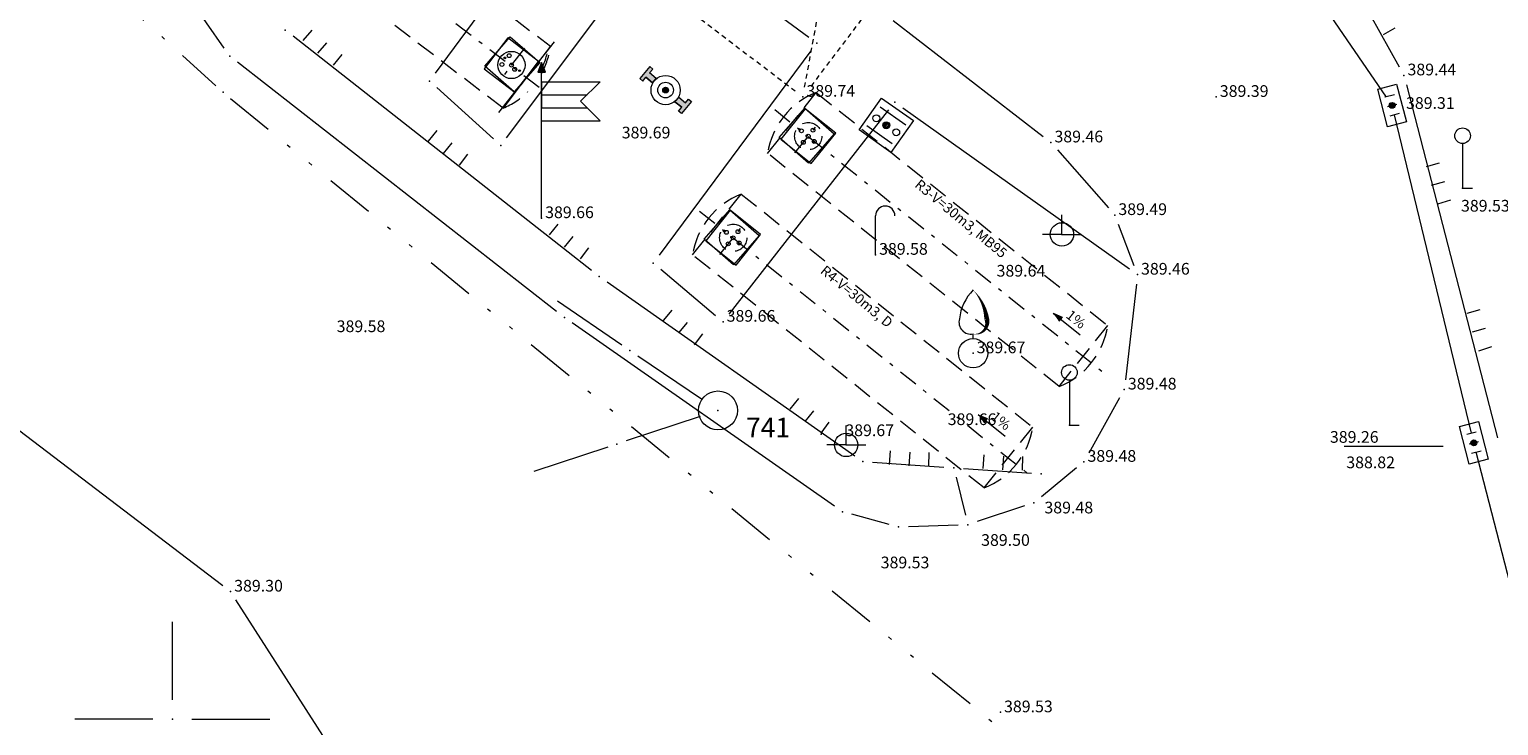
# Model space of a CAD drawing. Extents: x 7524396 to 7524654, y 4794534 to 4794704.
# Drawn here: x 7524496 to 7524534, y 4794600 to 4794618 of the extents above; entities that cross this region are included whole.
import ezdxf

# ---------------------------------------------------------------- set-up
doc = ezdxf.new("R2010")
doc.units = 0
doc.header["$MEASUREMENT"] = 0
for name, pattern in [('DASHDOT', [1, 0.5, -0.25, 0, -0.25]), ('DASHED', [0.75, 0.5, -0.25]), ('DIVIDE2', [0.625, 0.25, -0.125, 0, -0.125, 0, -0.125]), ('HIDDEN2', [0.1875, 0.125, -0.0625])]:
    doc.linetypes.add(name, pattern=pattern)
doc.layers.get('0').update_dxf_attribs({"lineweight": 9})
for name, color, linetype, lineweight in [('dkp', 10, 'DIVIDE2', 13), ('KOTA', 8, 'Continuous', 13), ('MDPPLAST', 2, 'DASHED', 13), ('MKOTE', 2, 'Continuous', 13), ('MOSE', 2, 'DASHDOT', 13), ('MPOMOPR', 4, 'Continuous', 13), ('mreza 500', 2, 'Continuous', 13), ('MREZERV', 4, 'DASHED', 13), ('MSAHT', 4, 'Continuous', 13), ('MTEXT', 4, 'Continuous', 13), ('PIKIR', 6, 'Continuous', 9), ('PSPOJ', 3, 'Continuous', 9), ('SITUACIJA', 8, 'Continuous', 9)]:
    doc.layers.add(name, color=color, linetype=linetype, lineweight=lineweight)
doc.styles.get("Standard").update_dxf_attribs({"font": 'simplex.shx'})
doc.styles.add('YULATI', font='YULATI.SHX')

# ---------------------------------------------------------------- blocks, each defined once
blk = doc.blocks.new('A$C01F048B2')
at = {"layer": 'MKOTE'}
for p, q in [((3.586, -8.415), (3.271, -7.582)), ((3.273, -7.581), (3.423, -7.781)), ((3.423, -7.781), (3.294, -7.829))]:
    blk.add_line(p, q, dxfattribs=at)
blk.add_solid([(3.273, -7.581), (3.423, -7.781), (3.294, -7.829), (3.423, -7.781)], dxfattribs=at)
at = {"layer": 'MOSE'}
for p, q in [((-0.218, 0.559), (3.671, -9.707)), ((-0.337, -0.662), (0.691, -0.273))]:
    blk.add_line(p, q, dxfattribs=at)
at = {"layer": 'MPOMOPR'}
for centre in [(0.095, -0.26), (0.361, -0.396), (-0.013, -0.538), (0.174, -0.469), (0.239, -0.661)]:
    blk.add_circle(centre, 0.05, dxfattribs=at)
at = {"layer": 'MREZERV'}
for p, q in [((-0.946, -0.316), (0.924, 0.393)), ((0.924, 0.393), (4.318, -8.566)), ((2.447, -9.274), (-0.946, -0.316)), ((2.447, -9.274), (4.318, -8.566))]:
    blk.add_line(p, q, dxfattribs=at)
blk.add_circle((0.177, -0.468), 0.35, dxfattribs=at)
for centre, radius, start, end in [((0.602, -1.58), 1.999, 80.7386, 140.7678), ((2.769, -7.299), 2.001, 260.7519, 320.7239)]:
    blk.add_arc(centre, radius, start, end, dxfattribs=at)
at = {"layer": 'MSAHT'}
for p, q in [((0.468, 0.177), (-0.468, -0.177)), ((0.822, -0.758), (0.468, 0.177)), ((-0.468, -0.177), (-0.113, -1.112)), ((-0.113, -1.112), (0.822, -0.758))]:
    blk.add_line(p, q, dxfattribs=at)
at = {"layer": 'MTEXT', "style": 'YULATI'}
blk.add_text('1%%%', height=0.2571, rotation=290.7456, dxfattribs=at).set_placement((3.488, -7.815))
blk = doc.blocks.new('A$C442D61EB')
at = {"linetype": 'Continuous', "rotation": 154.4503183618433}
blk.add_blockref('A$C01F048B2', (0, 0), dxfattribs=at)

msp = doc.modelspace()

# ---------------------------------------------------------------- hatches: boundary and pattern name
at = {"layer": 'SITUACIJA'}
h = msp.add_hatch(color=256, dxfattribs=at)
h.paths.add_polyline_path([(7524509.474, 4794616.618), (7524509.574, 4794616.618), (7524509.474, 4794616.868)])
h.paths.add_polyline_path([(7524509.374, 4794616.618), (7524509.474, 4794616.618), (7524509.474, 4794616.868)])
h = msp.add_hatch(color=256, dxfattribs=at)
h.paths.add_polyline_path([(7524512.418, 4794616.454), (7524512.245, 4794616.599), (7524512.326, 4794616.695), (7524512.249, 4794616.759), (7524511.992, 4794616.452), (7524512.069, 4794616.388), (7524512.149, 4794616.484), (7524512.321, 4794616.339)])
edge = h.paths.add_edge_path()
edge.add_line((7524512.993, 4794615.973), (7524513.165, 4794615.828))
edge.add_line((7524513.165, 4794615.828), (7524513.245, 4794615.924))
edge.add_line((7524513.245, 4794615.924), (7524513.322, 4794615.86))
edge.add_line((7524513.322, 4794615.86), (7524513.065, 4794615.553))
edge.add_line((7524513.065, 4794615.553), (7524512.988, 4794615.617))
edge.add_line((7524512.988, 4794615.617), (7524513.069, 4794615.713))
edge.add_line((7524513.069, 4794615.713), (7524512.896, 4794615.858))
edge.add_arc((7524511.375, 4794617.23), 2.048, 317.945, 322.1415)
h = msp.add_hatch(color=256, dxfattribs=at)
edge = h.paths.add_edge_path()
edge.add_arc((7524512.657, 4794616.156), 0.075, 0, 360)
h = msp.add_hatch(color=256, dxfattribs=at)
edge = h.paths.add_edge_path()
edge.add_arc((7524531.299, 4794615.763), 0.075, 0, 360)
h = msp.add_hatch(color=256, dxfattribs=at)
edge = h.paths.add_edge_path()
edge.add_arc((7524533.398, 4794607.1), 0.075, 0, 360)

# ---------------------------------------------------------------- linework, layer by layer
at = {"layer": 'dkp', "ltscale": 5}
for p, q in [((7524478.095, 4794637.142), (7524501.115, 4794616.268)), ((7524501.493, 4794615.942), (7524521.037, 4794599.938))]:
    msp.add_line(p, q, dxfattribs=at)
at = {"layer": 'dkp'}
msp.add_point((7524501.3, 4794616.1), dxfattribs=at)
at = {"layer": 'MDPPLAST'}
msp.add_arc((7524507.718, 4794617.537, 389.79), 1.949, 331.9738, 351.8215, dxfattribs=at)
at = {"layer": 'MKOTE'}
for p, q in [((7524523.298, 4794609.866, 389.84), (7524522.602, 4794610.423, 389.84)), ((7524522.603, 4794610.425, 389.84), (7524522.834, 4794610.328, 389.84)), ((7524522.834, 4794610.328, 389.84), (7524522.748, 4794610.221, 389.84))]:
    msp.add_line(p, q, dxfattribs=at)
msp.add_solid([(7524522.603, 4794610.425, 389.84), (7524522.834, 4794610.328, 389.84), (7524522.748, 4794610.221, 389.84), (7524522.834, 4794610.328, 389.84)], dxfattribs=at)
at = {"layer": 'MOSE'}
for p, q in [((7524503.777, 4794620.543, 389.79), (7524509.538, 4794616.135, 389.79)), ((7524509.035, 4794617.234, 389.79), (7524508.368, 4794616.36, 389.79)), ((7524515.456, 4794615.655, 389.84), (7524524.028, 4794608.797, 389.84)), ((7524515.975, 4794614.543, 389.84), (7524516.662, 4794615.402, 389.84))]:
    msp.add_line(p, q, dxfattribs=at)
at = {"layer": 'MPOMOPR'}
for centre in [(7524508.642, 4794617.04, 389.79), (7524508.456, 4794616.813, 389.79), (7524508.702, 4794616.797, 389.79), (7524508.785, 4794616.688, 389.79), (7524516.142, 4794615.11, 389.84), (7524516.44, 4794615.127, 389.84), (7524516.19, 4794614.815, 389.84), (7524516.317, 4794614.97, 389.84), (7524516.471, 4794614.837, 389.84)]:
    msp.add_circle(centre, 0.05, dxfattribs=at)
at = {"layer": 'mreza 500', "lineweight": 18}
for p, q in [((7524511.535, 4794609.608), (7524509.881, 4794610.733)), ((7524513.601, 4794608.201), (7524511.948, 4794609.326)), ((7524513.543, 4794607.777), (7524511.645, 4794607.147)), ((7524511.17, 4794606.989), (7524509.272, 4794606.359)), ((7524500, 4794600.5), (7524500, 4794602.5)), ((7524499.5, 4794600), (7524497.5, 4794600)), ((7524500.5, 4794600), (7524502.5, 4794600))]:
    msp.add_line(p, q, dxfattribs=at)
at = {"layer": 'mreza 500'}
msp.add_circle((7524514, 4794607.93), 0.5, dxfattribs=at)
at = {"layer": 'mreza 500', "lineweight": 18}
for p in [(7524511.741, 4794609.467), (7524516.649, 4794607.322), (7524511.408, 4794607.068), (7524500, 4794600)]:
    msp.add_point(p, dxfattribs=at)
at = {"layer": 'mreza 500'}
msp.add_point((7524514, 4794607.93), dxfattribs=at)
at = {"layer": 'MREZERV'}
for p, q in [((7524504.596, 4794621.176, 389.79), (7524509.7, 4794617.282, 389.79)), ((7524508.487, 4794615.692, 389.79), (7524503.383, 4794619.586, 389.79)), ((7524509.7, 4794617.282, 389.79), (7524508.487, 4794615.692, 389.79)), ((7524515.274, 4794614.531, 389.84), (7524516.524, 4794616.093, 389.84)), ((7524516.524, 4794616.093, 389.84), (7524524.004, 4794610.108, 389.84)), ((7524522.754, 4794608.546, 389.84), (7524515.274, 4794614.531, 389.84)), ((7524522.754, 4794608.546, 389.84), (7524524.004, 4794610.108, 389.84))]:
    msp.add_line(p, q, dxfattribs=at)
msp.add_circle((7524516.318, 4794614.972, 389.84), 0.35, dxfattribs=at)
for centre, radius, start, end in [((7524507.718, 4794617.537, 389.79), 1.999, 331.7388, 352.6664), ((7524507.718, 4794617.537, 389.79), 1.999, 292.6374, 314.671), ((7524517.251, 4794614.231, 389.84), 1.999, 111.3276, 171.3567), ((7524522.026, 4794610.41, 389.84), 2.001, 291.3408, 351.3129)]:
    msp.add_arc(centre, radius, start, end, dxfattribs=at)
at = {"layer": 'MSAHT'}
for p, q in [((7524516.24, 4794615.675, 389.84), (7524515.616, 4794614.894, 389.84)), ((7524517.021, 4794615.05, 389.84), (7524516.24, 4794615.675, 389.84)), ((7524515.616, 4794614.894, 389.84), (7524516.396, 4794614.27, 389.84)), ((7524516.396, 4794614.27, 389.84), (7524517.021, 4794615.05, 389.84))]:
    msp.add_line(p, q, dxfattribs=at)
at = {"layer": 'MSAHT', "elevation": 389.79}
msp.add_lwpolyline([(7524508.793, 4794616.092), (7524509.399, 4794616.887), (7524508.604, 4794617.493), (7524507.998, 4794616.698)], close=True, dxfattribs=at)
at = {"layer": 'MSAHT'}
msp.add_circle((7524508.699, 4794616.799, 389.79), 0.35, dxfattribs=at)
at = {"layer": 'PIKIR'}
for p in [(7524502.898, 4794617.698, 389.74), (7524501.471, 4794617.024, 389.6), (7524516.534, 4794617.362, 389.65), (7524508.72, 4794616.818, 389.79), (7524508.72, 4794616.818, 389.79), (7524506.597, 4794616.387, 389.71), (7524531.603, 4794616.534, 389.44), (7524512.657, 4794616.156, 389.69), (7524516.179, 4794615.985, 389.74), (7524526.787, 4794615.981, 389.39), (7524518.542, 4794615.848, 389.67), (7524531.299, 4794615.763, 389.31), (7524518.319, 4794615.252, 389.85), (7524516.276, 4794614.984, 389.84), (7524516.276, 4794614.984, 389.84), (7524522.544, 4794614.813, 389.46), (7524508.426, 4794614.732, 389.72), (7524533.109, 4794613.634, 389.53), (7524524.183, 4794612.948, 389.49), (7524509.474, 4794612.868, 389.66), (7524514.35, 4794612.377, 389.8), (7524514.35, 4794612.377, 389.8), (7524522.827, 4794612.45, 389.64), (7524522.827, 4794612.45, 389.64), (7524522.827, 4794612.45, 389.64), (7524522.827, 4794612.45, 389.64), (7524510.513, 4794611.886, 389.58), (7524518.043, 4794611.928, 389.58), (7524510.953, 4794611.373, 389.66), (7524512.341, 4794611.715, 389.67), (7524524.765, 4794611.418, 389.46), (7524510.058, 4794610.32, 389.58), (7524514.131, 4794610.209, 389.66), (7524520.547, 4794609.399, 389.67), (7524524.427, 4794608.468, 389.48), (7524523.019, 4794607.555, 389.66), (7524517.291, 4794607.045, 389.67), (7524517.291, 4794607.045, 389.67), (7524517.291, 4794607.045, 389.67), (7524517.291, 4794607.045, 389.67), (7524533.398, 4794607.1, 389.26), (7524517.72, 4794606.62, 389.66), (7524523.391, 4794606.612, 389.48), (7524520.049, 4794606.457, 389.69), (7524522.295, 4794606.307, 389.64), (7524522.106, 4794605.557, 389.48), (7524517.192, 4794605.331, 389.56), (7524520.415, 4794604.996, 389.5), (7524518.636, 4794604.938, 389.53), (7524501.494, 4794603.28, 389.3), (7524521.25, 4794600.181, 389.53)]:
    msp.add_point(p, dxfattribs=at)
at = {"layer": 'PSPOJ'}
msp.add_line((7524508.381, 4794615.582, 389.79), (7524509.807, 4794617.392, 389.79), dxfattribs=at)
at = {"layer": 'SITUACIJA', "linetype": 'HIDDEN2'}
for p, q in [((7524516.224, 4794616.231, 389.733), (7524518.564, 4794628.914, 389.377)), ((7524523.244, 4794625.322, 389.348), (7524516.33, 4794616.184, 389.732)), ((7524511.592, 4794619.473, 389.769), (7524515.98, 4794616.136, 389.741))]:
    msp.add_line(p, q, dxfattribs=at)
at = {"layer": 'SITUACIJA'}
for p, q in [((7524510.441, 4794621.603, 389.662), (7524506.745, 4794616.588, 389.708)), ((7524508.576, 4794614.932, 389.718), (7524512.436, 4794620.086, 389.672)), ((7524512.787, 4794620.137, 389.669), (7524516.333, 4794617.511, 389.651)), ((7524530.193, 4794619.069, 389.412), (7524531.482, 4794616.753, 389.438)), ((7524501.329, 4794617.23, 389.59), (7524500.188, 4794618.879, 389.51)), ((7524531.158, 4794615.97, 389.311), (7524529.438, 4794618.494, 389.319)), ((7524518.496, 4794617.941, 389.527), (7524522.346, 4794614.966, 389.463)), ((7524510.756, 4794611.527, 389.662), (7524503.095, 4794617.544, 389.738)), ((7524503.356, 4794617.426, 238.102), (7524503.584, 4794617.692, 238.102)), ((7524531.078, 4794617.58, 238.106), (7524531.382, 4794617.754, 238.106)), ((7524503.736, 4794617.101, 238.102), (7524503.964, 4794617.366, 238.102)), ((7524504.138, 4794616.792, 238.106), (7524504.356, 4794617.066, 238.106)), ((7524516.385, 4794617.161, 389.651), (7524512.49, 4794611.916, 389.669)), ((7524509.861, 4794610.474, 389.58), (7524501.668, 4794616.87, 389.6)), ((7524509.474, 4794616.868, 389.66), (7524509.374, 4794616.618, 389.66)), ((7524509.474, 4794616.368, 389.66), (7524509.474, 4794616.868, 389.66)), ((7524509.474, 4794616.868, 389.66), (7524509.474, 4794616.618, 389.66)), ((7524509.574, 4794616.618, 389.66), (7524509.474, 4794616.868, 389.66)), ((7524512.249, 4794616.759, 389.69), (7524511.992, 4794616.452, 389.69)), ((7524512.245, 4794616.599, 389.69), (7524512.326, 4794616.695, 389.69)), ((7524512.326, 4794616.695, 389.69), (7524512.249, 4794616.759, 389.69)), ((7524509.474, 4794616.618, 389.66), (7524509.374, 4794616.618, 389.66)), ((7524509.374, 4794616.618, 389.66), (7524509.574, 4794616.618, 389.66)), ((7524509.474, 4794615.368, 389.66), (7524509.474, 4794616.368, 389.66)), ((7524509.474, 4794616.368, 389.66), (7524510.974, 4794616.368, 389.66)), ((7524509.474, 4794616.368, 389.66), (7524509.474, 4794616.035, 389.66)), ((7524510.974, 4794616.368, 389.66), (7524510.474, 4794615.868, 389.66)), ((7524511.992, 4794616.452, 389.69), (7524512.069, 4794616.388, 389.69)), ((7524512.069, 4794616.388, 389.69), (7524512.149, 4794616.484, 389.69)), ((7524512.321, 4794616.339, 389.69), (7524512.149, 4794616.484, 389.69)), ((7524512.418, 4794616.454, 389.69), (7524512.245, 4794616.599, 389.69)), ((7524531.665, 4794616.292, 389.438), (7524534.002, 4794607.227, 389.382)), ((7524506.782, 4794616.219, 389.711), (7524508.241, 4794614.9, 389.719)), ((7524509.474, 4794616.035, 389.66), (7524510.641, 4794616.035, 389.66)), ((7524509.474, 4794616.035, 389.66), (7524509.474, 4794615.702, 389.66)), ((7524509.474, 4794616.035, 389.66), (7524509.474, 4794615.702, 389.66)), ((7524512.993, 4794615.973, 389.69), (7524513.165, 4794615.828, 389.69)), ((7524513.165, 4794615.828, 389.69), (7524513.245, 4794615.924, 389.69)), ((7524513.245, 4794615.924, 389.69), (7524513.322, 4794615.86, 389.69)), ((7524518.199, 4794615.949, 389.85), (7524519.016, 4794615.372, 389.85)), ((7524531.357, 4794616.036, 389.31), (7524531.115, 4794615.973, 389.31)), ((7524509.474, 4794615.702, 389.66), (7524510.64, 4794615.702, 389.66)), ((7524510.974, 4794615.368, 389.66), (7524510.474, 4794615.868, 389.66)), ((7524512.896, 4794615.858, 389.69), (7524513.069, 4794615.713, 389.69)), ((7524512.988, 4794615.617, 389.69), (7524513.069, 4794615.713, 389.69)), ((7524513.065, 4794615.553, 389.69), (7524512.988, 4794615.617, 389.69)), ((7524513.322, 4794615.86, 389.69), (7524513.065, 4794615.553, 389.69)), ((7524514.285, 4794610.406, 389.66), (7524518.388, 4794615.651, 389.67)), ((7524518.746, 4794615.703, 389.663), (7524524.561, 4794611.563, 389.467)), ((7524531.178, 4794615.731, 389.31), (7524531.42, 4794615.795, 389.31)), ((7524531.483, 4794615.553, 389.31), (7524531.241, 4794615.49, 389.31)), ((7524533.339, 4794607.343, 389.261), (7524531.358, 4794615.52, 389.309)), ((7524509.474, 4794612.868, 389.66), (7524509.474, 4794615.368, 389.66)), ((7524509.474, 4794615.368, 389.66), (7524510.974, 4794615.368, 389.66)), ((7524506.572, 4794614.847, 238.102), (7524506.794, 4794615.118, 238.102)), ((7524506.959, 4794614.531, 238.102), (7524507.181, 4794614.802, 238.102)), ((7524533.109, 4794614.784, 389.53), (7524533.109, 4794613.634, 389.53)), ((7524507.368, 4794614.231, 238.106), (7524507.58, 4794614.51, 238.106)), ((7524522.709, 4794614.625, 389.463), (7524524.018, 4794613.136, 389.487)), ((7524532.178, 4794614.196, 238.102), (7524532.515, 4794614.291, 238.102)), ((7524532.314, 4794613.715, 238.102), (7524532.651, 4794613.809, 238.102)), ((7524533.109, 4794613.634, 389.53), (7524533.359, 4794613.634, 389.53)), ((7524532.477, 4794613.235, 238.106), (7524532.81, 4794613.342, 238.106)), ((7524518.043, 4794611.928, 389.58), (7524518.043, 4794612.928, 389.58)), ((7524501.295, 4794603.431, 389.302), (7524489.201, 4794612.636, 389.428)), ((7524509.676, 4794612.443, 238.102), (7524509.898, 4794612.714, 238.102)), ((7524524.272, 4794612.714, 389.485), (7524524.676, 4794611.652, 389.465)), ((7524510.063, 4794612.126, 238.102), (7524510.285, 4794612.397, 238.102)), ((7524510.472, 4794611.827, 238.106), (7524510.683, 4794612.106, 238.106)), ((7524512.532, 4794611.554, 389.669), (7524513.94, 4794610.37, 389.661)), ((7524511.158, 4794611.229, 389.66), (7524517.515, 4794606.764, 389.66)), ((7524524.737, 4794611.17, 389.462), (7524524.455, 4794608.716, 389.478)), ((7524512.606, 4794610.236, 238.102), (7524512.828, 4794610.506, 238.102)), ((7524533.225, 4794610.426, 238.102), (7524533.562, 4794610.521, 238.102)), ((7524516.987, 4794605.474, 389.561), (7524510.263, 4794610.177, 389.579)), ((7524512.993, 4794609.919, 238.102), (7524513.215, 4794610.19, 238.102)), ((7524513.402, 4794609.619, 238.106), (7524513.613, 4794609.898, 238.106)), ((7524520.547, 4794609.774, 389.67), (7524520.547, 4794609.894, 389.67)), ((7524533.36, 4794609.945, 238.102), (7524533.697, 4794610.04, 238.102)), ((7524533.523, 4794609.465, 238.106), (7524533.856, 4794609.572, 238.106)), ((7524523.019, 4794608.705, 389.66), (7524523.019, 4794607.555, 389.66)), ((7524515.85, 4794607.964, 238.102), (7524516.072, 4794608.235, 238.102)), ((7524524.305, 4794608.25, 389.48), (7524523.513, 4794606.83, 389.48)), ((7524516.237, 4794607.648, 238.102), (7524516.459, 4794607.919, 238.102)), ((7524516.646, 4794607.348, 238.106), (7524516.857, 4794607.627, 238.106)), ((7524523.019, 4794607.555, 389.66), (7524523.269, 4794607.555, 389.66)), ((7524533.457, 4794607.373, 389.26), (7524533.215, 4794607.311, 389.26)), ((7524518.405, 4794606.546, 238.102), (7524518.431, 4794606.895, 238.102)), ((7524518.904, 4794606.509, 238.102), (7524518.929, 4794606.858, 238.102)), ((7524519.41, 4794606.499, 238.106), (7524519.423, 4794606.849, 238.106)), ((7524530.067, 4794607.011), (7524532.614, 4794607.011)), ((7524533.277, 4794607.069, 389.26), (7524533.519, 4794607.131, 389.26)), ((7524533.581, 4794606.889, 389.26), (7524533.339, 4794606.827, 389.26)), ((7524534.888, 4794601.296, 389.289), (7524533.46, 4794606.858, 389.261)), ((7524517.969, 4794606.603, 389.663), (7524519.8, 4794606.474, 389.687)), ((7524520.809, 4794606.443, 238.102), (7524520.834, 4794606.792, 238.102)), ((7524521.307, 4794606.406, 238.102), (7524521.333, 4794606.755, 238.102)), ((7524521.814, 4794606.396, 238.106), (7524521.827, 4794606.746, 238.106)), ((7524520.11, 4794606.214, 389.658), (7524520.354, 4794605.239, 389.532)), ((7524520.298, 4794606.44, 389.684), (7524522.046, 4794606.324, 389.646)), ((7524523.198, 4794606.453, 389.48), (7524522.299, 4794605.716, 389.48)), ((7524521.869, 4794605.478, 389.483), (7524520.652, 4794605.075, 389.497)), ((7524518.395, 4794605.004, 389.535), (7524517.433, 4794605.265, 389.555)), ((7524520.165, 4794604.988, 389.504), (7524518.886, 4794604.946, 389.526)), ((7524504.521, 4794598.562, 389.223), (7524501.629, 4794603.07, 389.297))]:
    msp.add_line(p, q, dxfattribs=at)
at = {"layer": 'SITUACIJA', "ltscale": 0.5}
for p, q in [((7524522.827, 4794612.45, 389.64), (7524522.827, 4794612.95, 389.64)), ((7524522.827, 4794612.45, 389.64), (7524522.327, 4794612.45, 389.64)), ((7524522.827, 4794612.45, 389.64), (7524523.327, 4794612.45, 389.64)), ((7524517.291, 4794607.045, 389.67), (7524517.291, 4794607.545, 389.67)), ((7524517.291, 4794607.045, 389.67), (7524516.791, 4794607.045, 389.67)), ((7524517.291, 4794607.045, 389.67), (7524517.791, 4794607.045, 389.67))]:
    msp.add_line(p, q, dxfattribs=at)
at = {"layer": 'SITUACIJA'}
for points, elevation in [([(7524508.671, 4794617.523), (7524509.425, 4794616.867), (7524508.769, 4794616.113), (7524508.015, 4794616.769)], 389.79), ([(7524531.414, 4794616.31), (7524531.667, 4794615.343), (7524531.184, 4794615.216), (7524530.931, 4794616.183)], 389.31), ([(7524518.199, 4794615.949), (7524519.016, 4794615.372), (7524518.439, 4794614.555), (7524517.622, 4794615.132)], 389.85), ([(7524516.227, 4794615.689), (7524516.981, 4794615.033), (7524516.325, 4794614.279), (7524515.571, 4794614.935)], 389.84), ([(7524514.301, 4794613.082), (7524515.055, 4794612.426), (7524514.399, 4794611.672), (7524513.645, 4794612.328)], 389.8), ([(7524533.516, 4794607.647), (7524533.765, 4794606.678), (7524533.28, 4794606.553), (7524533.031, 4794607.522)], 389.26)]:
    msp.add_lwpolyline(points, close=True, dxfattribs=dict(at, elevation=elevation))
for points, elevation in [([(7524512.418, 4794616.454), (7524512.245, 4794616.599), (7524512.326, 4794616.695), (7524512.249, 4794616.759), (7524511.992, 4794616.452), (7524512.069, 4794616.388), (7524512.149, 4794616.484), (7524512.321, 4794616.339), (7524512.418, 4794616.454)], 389.69), ([(7524518.165, 4794615.728), (7524518.819, 4794615.267)], 389.85), ([(7524518.473, 4794614.776), (7524517.819, 4794615.237)], 389.85)]:
    msp.add_lwpolyline(points, dxfattribs=dict(at, elevation=elevation))
for points, format, elevation in [([(7524512.993, 4794615.973), (7524513.165, 4794615.828), (7524513.245, 4794615.924), (7524513.322, 4794615.86), (7524513.065, 4794615.553), (7524512.988, 4794615.617), (7524513.069, 4794615.713), (7524512.896, 4794615.858, 0.018313), (7524512.993, 4794615.973)], "xyb", 389.69), ([(7524520.547, 4794609.894, 0, 0.125, 0.561863), (7524520.898, 4794610.279, 0.125, 0, 0.166732), (7524520.547, 4794611.024, 0, 0, 0.166732)], "xyseb", 389.67)]:
    msp.add_lwpolyline(points, format=format, dxfattribs=dict(at, elevation=elevation))
for centre, radius in [((7524508.531, 4794616.982, 389.79), 0.0219), ((7524508.72, 4794616.818, 389.79), 0.0219), ((7524508.909, 4794616.654, 389.79), 0.0219), ((7524512.657, 4794616.156, 389.69), 0.375), ((7524512.657, 4794616.156, 389.69), 0.2), ((7524512.657, 4794616.156, 389.69), 0.075), ((7524518.065, 4794615.431, 389.85), 0.0875), ((7524531.299, 4794615.763, 389.31), 0.075), ((7524516.087, 4794615.148, 389.84), 0.0219), ((7524518.319, 4794615.252, 389.85), 0.0875), ((7524518.319, 4794615.252, 389.85), 0.075), ((7524518.319, 4794615.252, 389.85), 0.065), ((7524518.319, 4794615.252, 389.85), 0.055), ((7524518.319, 4794615.252, 389.85), 0.045), ((7524518.574, 4794615.072, 389.85), 0.0875), ((7524533.109, 4794614.984, 389.53), 0.2), ((7524516.276, 4794614.984, 389.84), 0.0219), ((7524516.465, 4794614.82, 389.84), 0.0219), ((7524514.161, 4794612.541, 389.8), 0.0219), ((7524514.35, 4794612.377, 389.8), 0.0219), ((7524514.539, 4794612.213, 389.8), 0.0219), ((7524520.547, 4794609.399, 389.67), 0.375), ((7524523.019, 4794608.905, 389.66), 0.2), ((7524533.398, 4794607.1, 389.26), 0.075)]:
    msp.add_circle(centre, radius, dxfattribs=at)
at = {"layer": 'SITUACIJA', "ltscale": 0.5}
for centre in [(7524522.827, 4794612.45, 389.64), (7524517.291, 4794607.045, 389.67)]:
    msp.add_circle(centre, 0.3, dxfattribs=at)
at = {"layer": 'SITUACIJA'}
for centre, radius, start, end in [((7524518.293, 4794612.928, 389.58), 0.25, 0, 180), ((7524521.457, 4794610.14, 389.67), 1.269, 135.8389, 173.7027), ((7524520.489, 4794610.193, 389.67), 0.305, 163.6862, 281.0063)]:
    msp.add_arc(centre, radius, start, end, dxfattribs=at)
for p in [(7524512.657, 4794616.156, 389.69), (7524531.299, 4794615.763, 389.31), (7524518.319, 4794615.252, 389.85), (7524520.547, 4794609.399, 389.67), (7524520.547, 4794609.399, 389.67), (7524533.398, 4794607.1, 389.26)]:
    msp.add_point(p, dxfattribs=at)
at = {"layer": 'SITUACIJA', "ltscale": 0.5}
for p in [(7524522.827, 4794612.45, 389.64), (7524517.291, 4794607.045, 389.67)]:
    msp.add_point(p, dxfattribs=at)

# ---------------------------------------------------------------- block references
at = {"layer": 'SITUACIJA', "rotation": 236.1386114489289}
msp.add_blockref('A$C442D61EB', (7524514.002, 4794612.678, 389.8), dxfattribs=at)

# ---------------------------------------------------------------- texts
at = {"layer": 'KOTA', "lineweight": 5}
for s, p in [(' 389.44    ', (7524531.603, 4794616.534, 389.44)), (' 389.74    ', (7524516.179, 4794615.985, 389.74)), (' 389.39    ', (7524526.787, 4794615.981, 389.39)), (' 389.31    ', (7524531.565, 4794615.673, 389.31)), (' 389.69    ', (7524511.439, 4794614.915, 389.69)), (' 389.46    ', (7524522.544, 4794614.813, 389.46)), (' 389.49    ', (7524524.183, 4794612.948, 389.49)), (' 389.53    ', (7524532.976, 4794613.036, 389.53)), (' 389.66    ', (7524509.474, 4794612.868, 389.66)), (' 389.58    ', (7524518.043, 4794611.928, 389.58)), (' 389.64    ', (7524521.058, 4794611.367, 389.64)), (' 389.46    ', (7524524.765, 4794611.418, 389.46)), (' 389.58    ', (7524504.124, 4794609.941, 389.58)), (' 389.66    ', (7524514.131, 4794610.209, 389.66)), (' 389.67    ', (7524520.547, 4794609.399, 389.67)), (' 389.48    ', (7524524.427, 4794608.468, 389.48)), (' 389.66    ', (7524519.804, 4794607.555, 389.66)), (' 389.67    ', (7524517.177, 4794607.271, 389.67)), (' 389.26    ', (7524529.612, 4794607.1, 389.26)), (' 389.48    ', (7524523.391, 4794606.612, 389.48)), ('388.82', (7524530.124, 4794606.447, 389.76)), (' 389.48    ', (7524522.286, 4794605.287)), (' 389.50    ', (7524520.662, 4794604.454, 389.5)), (' 389.53    ', (7524518.084, 4794603.877, 389.53)), (' 389.30    ', (7524501.494, 4794603.28, 389.3)), (' 389.53    ', (7524521.25, 4794600.181, 389.53))]:
    msp.add_text(s, height=0.3, dxfattribs=at).set_placement(p)
at = {"layer": 'mreza 500', "lineweight": 18}
msp.add_text('741', height=0.5, dxfattribs=at).set_placement((7524514.718, 4794607.243))
at = {"layer": 'MTEXT', "style": 'YULATI'}
for s, height, rotation, p in [('R3-V=30m3, MB95', 0.25714, 320.432, (7524519.029, 4794613.688, 0.04)), ('R4-V=30m3, D', 0.25714, 320.432, (7524516.607, 4794611.478)), ('1%%%', 0.2571, 321.3345, (7524522.908, 4794610.332, 389.84))]:
    msp.add_text(s, height=height, rotation=rotation, dxfattribs=at).set_placement(p)

doc.saveas('drawing.dxf')
